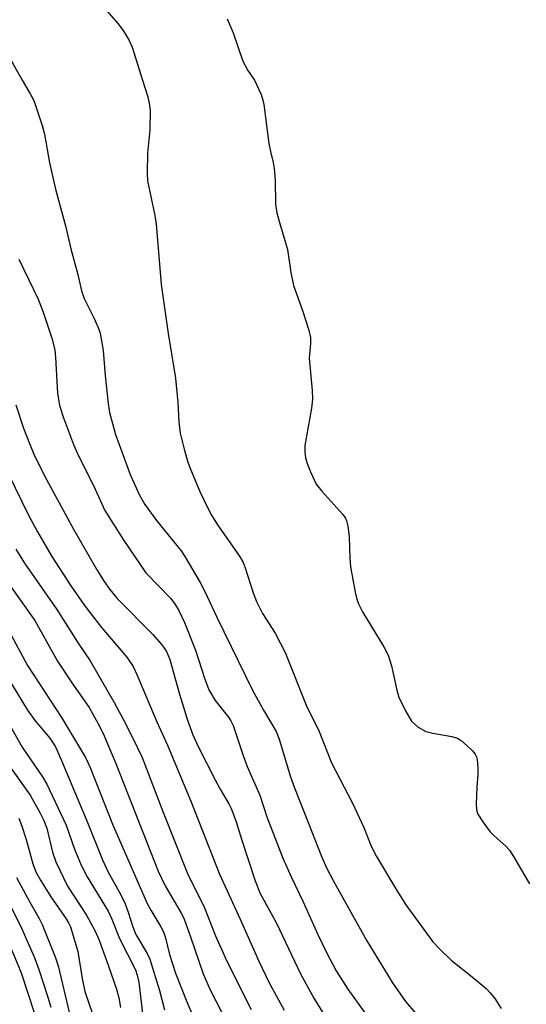
# Model space of a CAD drawing. Units: inches. Extents: x 1273759 to 1279759, y 465454 to 469454.
# Drawn here: x 1273956 to 1274054, y 467820 to 468012 of the extents above; entities that cross this region are included whole.
import ezdxf

# ---------------------------------------------------------------- set-up
doc = ezdxf.new("R2010")
doc.units = ezdxf.units.IN
doc.header["$MEASUREMENT"] = 0
doc.layers.add('Undefined', color=1, linetype='Continuous')

msp = doc.modelspace()

# ---------------------------------------------------------------- linework, layer by layer
at = {"layer": 'Undefined'}
for points, elevation in [([(1273944.98, 468019.9), (1273951.45, 468008.54), (1273954.62, 468002.64), (1273956.16, 468000)], 56), ([(1273971.33, 468015.03), (1273974.78, 468011.03), (1273975.84, 468009.66), (1273976.98, 468007.74), (1273977.57, 468006.46), (1273979.56, 468000)], 54), ([(1273996.1, 468011.93), (1273997.27, 468009.22), (1273999.17, 468003.69), (1274000.09, 468001.89), (1274001.39, 468000)], 52), ([(1273956.16, 468000), (1273957.61, 467997.49), (1273958.39, 467996), (1273960.02, 467991.19), (1273960.47, 467989.49), (1273961.48, 467983.89), (1273962.64, 467978.76), (1273964.59, 467971.61), (1273965.64, 467967.14), (1273966.96, 467962.11), (1273967.69, 467958.92), (1273968.21, 467957.41), (1273970.12, 467953.68), (1273970.95, 467951.8), (1273971.32, 467950.7), (1273971.91, 467947.29), (1273972.3, 467942.44), (1273972.9, 467936.93), (1273973.17, 467935.19), (1273974.35, 467930.89), (1273977.17, 467923.13), (1273978.94, 467919.2), (1273980.02, 467917.29), (1273982.34, 467914.15), (1273987.15, 467908.25), (1273987.86, 467907.16), (1273990.84, 467902.08), (1273991.76, 467900.32), (1273994.05, 467895.31), (1274001.02, 467881.07), (1274003.16, 467877.14), (1274005.65, 467872.99), (1274006.23, 467871.51), (1274008.46, 467864.2), (1274009.2, 467862.02), (1274014.52, 467848.5), (1274015.49, 467846.3), (1274016.72, 467843.98), (1274023.33, 467832.17), (1274028.33, 467824.02), (1274030.87, 467820.4), (1274036.92, 467813.38)], 56), ([(1273979.56, 468000), (1273980.63, 467996.75), (1273980.96, 467995.13), (1273981.09, 467994.03), (1273981, 467990.29), (1273980.54, 467985.76), (1273980.48, 467981.87), (1273980.56, 467980.4), (1273981.97, 467973.6), (1273982.25, 467971.91), (1273983.25, 467960.18), (1273984.58, 467950.63), (1273985.99, 467941.89), (1273986.5, 467937.15), (1273986.69, 467933.41), (1273986.95, 467931.15), (1273987.7, 467928.06), (1273988.43, 467925.55), (1273988.92, 467924.16), (1273990.75, 467919.8), (1273992.24, 467916.67), (1273993.02, 467915.19), (1273994.19, 467913.32), (1273998.47, 467907.2), (1273999.18, 467905.99), (1273999.63, 467904.89), (1274001.15, 467900.04), (1274001.78, 467898.37), (1274002.97, 467896), (1274005.42, 467892.17), (1274007.41, 467888.41), (1274011.65, 467877.8), (1274013.87, 467873.37), (1274016.45, 467866.93), (1274020.53, 467859.05), (1274022.75, 467854.31), (1274024.17, 467850.63), (1274025.21, 467848.67), (1274029.14, 467842.03), (1274030.93, 467839.19), (1274036.18, 467832.01), (1274037.6, 467830.48), (1274039.74, 467828.41), (1274043.86, 467825.2), (1274046.59, 467822.9), (1274047.38, 467822.06), (1274048.24, 467820.94), (1274049.47, 467819.04)], 54), ([(1274001.39, 468000), (1274002.7, 467997.17), (1274003.06, 467996.11), (1274003.23, 467995.25), (1274004.21, 467987.64), (1274004.51, 467986.08), (1274005.06, 467983.93), (1274005.25, 467982.8), (1274005.44, 467980.47), (1274005.53, 467975.84), (1274005.78, 467974.15), (1274006.28, 467972.22), (1274007.86, 467966.99), (1274008.52, 467962.53), (1274009.04, 467959.99), (1274010.77, 467955.11), (1274012.01, 467951.23), (1274012.33, 467949.83), (1274012.34, 467948.64), (1274012.05, 467945.78), (1274012.66, 467939.51), (1274012.73, 467937.8), (1274012.52, 467936.03), (1274011.23, 467928.74), (1274011.21, 467927.56), (1274011.36, 467926.39), (1274011.71, 467925.28), (1274012.35, 467923.64), (1274013.45, 467921.26), (1274014.51, 467919.9), (1274018.63, 467915.31), (1274019.13, 467914.61), (1274019.36, 467914.11), (1274019.63, 467913.03), (1274019.88, 467911.05), (1274019.99, 467906.8), (1274020.15, 467905.13), (1274021.03, 467900.17), (1274021.36, 467898.82), (1274021.68, 467897.88), (1274022.46, 467896.37), (1274026.6, 467889.49), (1274027.44, 467887.92), (1274028.12, 467885.83), (1274029.17, 467881.08), (1274029.56, 467879.71), (1274030.85, 467877.07), (1274032.04, 467875.04), (1274032.64, 467874.42), (1274033.33, 467873.88), (1274034.84, 467873), (1274036.2, 467872.66), (1274039.87, 467872.07), (1274041, 467871.7), (1274041.72, 467871.23), (1274042.83, 467870.27), (1274043.89, 467869.25), (1274044.42, 467868.59), (1274044.66, 467868.1), (1274044.8, 467867.55), (1274044.97, 467865.81), (1274044.97, 467864.63), (1274044.76, 467862.17), (1274044.63, 467858.88), (1274044.71, 467857.71), (1274044.98, 467856.91), (1274045.9, 467855.42), (1274047.29, 467853.51), (1274048.11, 467852.66), (1274050.34, 467850.71), (1274051.12, 467849.85), (1274051.9, 467848.66), (1274055.03, 467843.29)], 52), ([(1273955.47, 467965.13), (1273959.27, 467957.32), (1273960.25, 467954.78), (1273961.92, 467949.69), (1273962.49, 467947.4), (1273962.64, 467945.91), (1273963.03, 467938.96), (1273963.41, 467936.57), (1273964.16, 467934.15), (1273966.14, 467928.99), (1273966.84, 467927.37), (1273970.38, 467920.27), (1273972.26, 467916.12), (1273975.83, 467910.42), (1273980.26, 467903.97), (1273985.09, 467898.93), (1273985.98, 467897.79), (1273986.7, 467896.58), (1273987.79, 467894.28), (1273989.94, 467888.86), (1273991.68, 467883.38), (1273992.53, 467881.15), (1273993.75, 467879.03), (1273996.33, 467875.78), (1273996.78, 467875.1), (1273997.24, 467874.19), (1273999.26, 467868.14), (1274000.02, 467866.21), (1274002.48, 467860.59), (1274003.82, 467856.37), (1274006.92, 467848.33), (1274008.61, 467844.52), (1274010.85, 467839.91), (1274013.79, 467833.46), (1274015.48, 467829.94), (1274017.36, 467826.36), (1274019.63, 467822.75), (1274025.98, 467813.91)], 58), ([(1273954.88, 467936.7), (1273956.38, 467932.13), (1273957.53, 467929.16), (1273958.56, 467926.77), (1273960.89, 467922.12), (1273966.17, 467912.46), (1273970.6, 467904.66), (1273972.1, 467902.23), (1273973.22, 467900.67), (1273974.68, 467898.93), (1273981.58, 467891.93), (1273983.33, 467889.94), (1273984.27, 467888.61), (1273984.91, 467887.06), (1273986.79, 467880.32), (1273988.38, 467875.23), (1273989.39, 467872.37), (1273990.47, 467869.97), (1273993.77, 467863.57), (1273994.74, 467861.77), (1273996.43, 467858.89), (1273996.93, 467857.84), (1273997.85, 467855.38), (1273998.87, 467852.04), (1274001.52, 467843.91), (1274002.51, 467841.42), (1274005.73, 467835.63), (1274010.36, 467825.8), (1274013, 467821.01), (1274014.65, 467818.31)], 60), ([(1273952.32, 467925.61), (1273957.31, 467915.3), (1273959.1, 467911.94), (1273961.91, 467907.1), (1273965.61, 467901.43), (1273968.14, 467897.8), (1273969.57, 467895.88), (1273971.61, 467893.31), (1273976.52, 467887.5), (1273977.75, 467885.7), (1273978.5, 467884.15), (1273982.4, 467874.91), (1273984.44, 467870.32), (1273989.17, 467859.11), (1273994.62, 467845.21), (1273998.64, 467836.4), (1274002.24, 467828.25), (1274004.22, 467824.17), (1274007.23, 467818.7)], 62), ([(1273954.9, 467908.59), (1273956.59, 467905.81), (1273962.89, 467896.8), (1273967.03, 467890.25), (1273969.4, 467886.8), (1273974.09, 467878.69), (1273976.27, 467874.58), (1273978.64, 467869.84), (1273979.52, 467867.92), (1273983.58, 467857.39), (1273988.38, 467845.36), (1273991.65, 467838.64), (1273993.83, 467833.17), (1273995.97, 467828.36), (1274000.77, 467818.82)], 64), ([(1273952.71, 467903), (1273958.58, 467894.63), (1273963.04, 467886.73), (1273965.81, 467882.49), (1273969.2, 467877.67), (1273970.91, 467874.66), (1273971.89, 467872.63), (1273974.4, 467866.8), (1273982.65, 467845.77), (1273983.98, 467842.95), (1273987.06, 467837.73), (1273987.64, 467836.6), (1273988.96, 467832.99), (1273991.4, 467825.79), (1273992.78, 467822.66), (1273994.97, 467818.39)], 66), ([(1273951.59, 467896.16), (1273957.19, 467885.9), (1273963.82, 467875.77), (1273968.5, 467867.97), (1273969.37, 467866.02), (1273973.73, 467854.97), (1273980.51, 467839.48), (1273981.18, 467838.19), (1273983.19, 467834.92), (1273983.67, 467833.94), (1273984.06, 467832.79), (1273984.84, 467829.54), (1273986.02, 467825.93), (1273988.23, 467820.28), (1273989.44, 467817.45)], 68), ([(1273951.27, 467886.79), (1273957.17, 467877.18), (1273958.65, 467875.08), (1273961.53, 467871.73), (1273962.63, 467870.01), (1273963.82, 467867.37), (1273968.76, 467855.61), (1273971.79, 467847.98), (1273972.86, 467845.71), (1273975.34, 467841.19), (1273976.23, 467839.42), (1273976.81, 467837.82), (1273977.68, 467834.94), (1273978.27, 467833.46), (1273980.48, 467829.75), (1273981.03, 467828.63), (1273982.9, 467822.52), (1273983.87, 467818.75)], 70), ([(1273950.64, 467879.62), (1273956.13, 467869.96), (1273960.1, 467864.15), (1273960.96, 467862.72), (1273964.69, 467854.77), (1273966.31, 467850.05), (1273967.61, 467846.98), (1273968.82, 467844.69), (1273972.9, 467837.99), (1273973.64, 467836.41), (1273975.1, 467832.66), (1273978.25, 467826.56), (1273978.57, 467825.53), (1273978.84, 467824.15), (1273979.79, 467816.35)], 72), ([(1273953.02, 467867.19), (1273957.67, 467860.58), (1273959.58, 467857.21), (1273960.34, 467855.68), (1273960.91, 467854.19), (1273962.02, 467849.46), (1273962.72, 467847.6), (1273965, 467842.83), (1273968.65, 467837.21), (1273970.33, 467834.1), (1273971.11, 467832.36), (1273972.92, 467827.44), (1273974.5, 467822.76), (1273974.97, 467821.1), (1273975.27, 467819.18)], 74), ([(1273955.46, 467856.11), (1273956, 467854.76), (1273956.91, 467851.97), (1273958.19, 467847.23), (1273958.87, 467845.55), (1273959.7, 467844.04), (1273961.69, 467840.78), (1273964.74, 467836.5), (1273965.18, 467835.74), (1273965.54, 467834.92), (1273966.95, 467830.13), (1273967.83, 467824.84), (1273968.37, 467822.35), (1273969.86, 467817.94)], 76), ([(1273955.01, 467844.55), (1273957.6, 467839.73), (1273959.47, 467836.55), (1273960.03, 467835.36), (1273962.54, 467829.11), (1273963.14, 467827.3), (1273965.42, 467817.69)], 78), ([(1273953.08, 467840.56), (1273956.03, 467834.67), (1273958.45, 467829.08), (1273959.4, 467826.63), (1273961.14, 467821.23), (1273961.72, 467819.29)], 80), ([(1273954.04, 467830.49), (1273955.93, 467825.96), (1273958.45, 467818.21)], 82)]:
    msp.add_lwpolyline(points, dxfattribs=dict(at, elevation=elevation))

doc.saveas('drawing.dxf')
